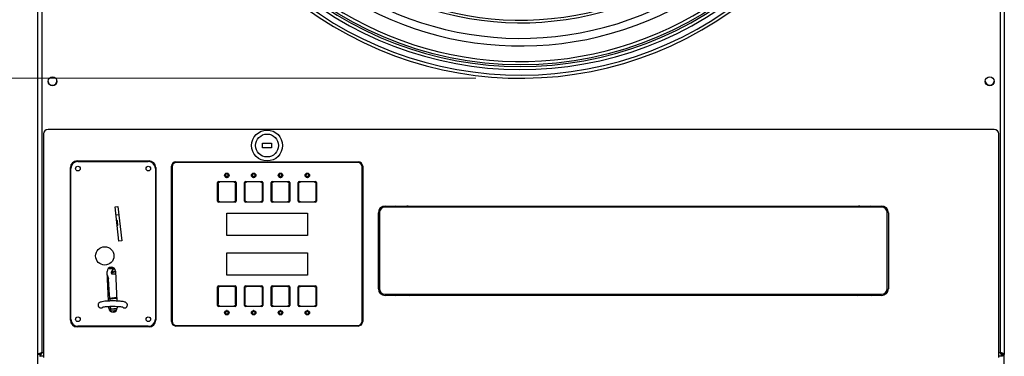
# Model space of a CAD drawing. Units: inches. Extents: x 12 to 225, y -150 to 140.
# Drawn here: x 31 to 59, y 85 to 94 of the extents above; entities that cross this region are included whole.
import ezdxf

# ---------------------------------------------------------------- set-up
doc = ezdxf.new("R2010")
doc.units = ezdxf.units.IN
doc.header["$LTSCALE"] = 14.285714
doc.header["$MEASUREMENT"] = 0
doc.layers.add('Dimensions(Dexter)', color=1, linetype='Continuous', lineweight=20, true_color=0xff0000)
doc.layers.add('Visible Edges(Dexter)', color=7, linetype='Continuous', lineweight=25)
doc.layers.add('Visible Tangent Edges(Dexter)', color=7, linetype='Continuous', lineweight=25)
doc.styles.add('DIMTXT', font='ARIALN.TTF', dxfattribs={"width": 0.75})
doc.dimstyles.new('FRAC$0', dxfattribs={"dimtxt": 2, "dimasz": 0.188, "dimexe": 0.125, "dimexo": 0.125, "dimgap": 0.094, "dimtad": 0, "dimtih": 1, "dimtoh": 1, "dimdec": 6, "dimzin": 12, "dimdsep": 46, "dimlunit": 5, "dimtxsty": 'DIMTXT', "dimcen": -0.063, "dimadec": 0, "dimazin": 0, "dimtp": 0.031, "dimtm": 0.031, "dimtfac": 1, "dimtdec": 6, "dimtix": 1, "dimtofl": 0, "dimtmove": 0, "dimatfit": 3, "dimfxl": 1, "dimfrac": 2, "dimtolj": 1, "dimtzin": 12, "dimlwd": 40, "dimlwe": 40, "dimarcsym": 0})

# ---------------------------------------------------------------- blocks, each defined once
blk = doc.blocks.new('*D13')
at = {"layer": 'Defpoints', "color": 0, "linetype": 'Continuous', "transparency": 16777216}
for p in [(22.076, 92.831), (45.351, 92.831), (32.352, 50.821)]:
    blk.add_point(p, dxfattribs=at)
at = {"layer": 'Dimensions(Dexter)', "color": 7, "linetype": 'Continuous', "lineweight": 0, "transparency": 16777216}
for p, q in [((44.101, 92.831), (20.826, 92.831)), ((22.076, 90.951), (22.076, 73.521)), ((22.076, 52.701), (22.076, 69.641)), ((31.102, 50.821), (20.826, 50.821))]:
    blk.add_line(p, q, dxfattribs=at)
at = {"layer": 'Dimensions(Dexter)', "color": 7, "linetype": 'Continuous', "transparency": 16777216}
for points in [[(21.762, 90.951), (22.389, 90.951), (22.076, 92.831)], [(21.762, 52.701), (22.389, 52.701), (22.076, 50.821)]]:
    blk.add_solid(points, dxfattribs=at)
at = {"layer": 'Dimensions(Dexter)', "color": 7, "linetype": 'Continuous', "lineweight": 5, "transparency": 16777216, "insert": (22.076, 71.581), "char_height": 1.56, "attachment_point": 5, "style": 'DIMTXT'}
blk.add_mtext('\\A1;42 [1067]', dxfattribs=at)
blk = doc.blocks.new('*D14')
at = {"layer": 'Defpoints', "color": 0, "linetype": 'Continuous', "transparency": 16777216}
for p in [(14.97, 119.314), (31.957, 119.314), (32.352, 50.821)]:
    blk.add_point(p, dxfattribs=at)
at = {"layer": 'Dimensions(Dexter)', "color": 7, "linetype": 'Continuous', "lineweight": 0, "transparency": 16777216}
for p, q in [((30.707, 119.314), (13.72, 119.314)), ((14.97, 117.434), (14.97, 86.97)), ((14.97, 52.701), (14.97, 83.07)), ((31.102, 50.821), (13.72, 50.821))]:
    blk.add_line(p, q, dxfattribs=at)
at = {"layer": 'Dimensions(Dexter)', "color": 7, "linetype": 'Continuous', "transparency": 16777216}
for points in [[(14.657, 117.434), (15.284, 117.434), (14.97, 119.314)], [(14.657, 52.701), (15.284, 52.701), (14.97, 50.821)]]:
    blk.add_solid(points, dxfattribs=at)
at = {"layer": 'Dimensions(Dexter)', "color": 7, "linetype": 'Continuous', "lineweight": 5, "transparency": 16777216, "insert": (14.97, 85.02), "char_height": 1.56, "attachment_point": 5, "style": 'DIMTXT'}
blk.add_mtext('\\A1;68 1/2 [1740]', dxfattribs=at)

msp = doc.modelspace()

# ---------------------------------------------------------------- linework, layer by layer
at = {"layer": 'Visible Edges(Dexter)'}
for p, q in [((31.8624, 51.415), (31.8624, 119.1641)), ((31.8643, 85.1072), (31.8643, 119.2541)), ((58.8643, 119.2541), (58.8643, 85.1072)), ((58.583, 91.399), (32.1455, 91.399)), ((32.0205, 91.274), (32.0205, 85.024)), ((58.708, 85.024), (58.708, 91.274)), ((38.1405, 91.0119), (38.3905, 91.0119)), ((38.1405, 90.8869), (38.1405, 91.0119)), ((38.3905, 90.8869), (38.1405, 90.8869)), ((38.3905, 91.0119), (38.3905, 90.8869)), ((32.958, 90.522), (34.968, 90.522)), ((32.7705, 86.0645), (32.7705, 90.3345)), ((32.7825, 86.0918), (32.7825, 90.3044)), ((32.9794, 90.5013), (34.9479, 90.5013)), ((35.1447, 90.3044), (35.1447, 86.0918)), ((35.1555, 90.3345), (35.1555, 86.0645)), ((35.5935, 86.0279), (35.5935, 90.3709)), ((35.6093, 90.3511), (35.6093, 86.0386)), ((35.7185, 90.4959), (40.8115, 90.4959)), ((40.7968, 90.4761), (35.7343, 90.4761)), ((40.9218, 86.0386), (40.9218, 90.3511)), ((40.9365, 90.3709), (40.9365, 86.0279)), ((37.0786, 90.1238), (37.0956, 90.1238)), ((37.1327, 90.0538), (37.1485, 90.0538)), ((37.1856, 90.1238), (37.2026, 90.1238)), ((37.8286, 90.1238), (37.8456, 90.1238)), ((37.8827, 90.0538), (37.8985, 90.0538)), ((37.9356, 90.1238), (37.9526, 90.1238)), ((38.5786, 90.1238), (38.5956, 90.1238)), ((38.6327, 90.0538), (38.6485, 90.0538)), ((38.6856, 90.1238), (38.7026, 90.1238)), ((39.3286, 90.1238), (39.3456, 90.1238)), ((39.3827, 90.0538), (39.3985, 90.0538)), ((39.4356, 90.1238), (39.4526, 90.1238)), ((36.8806, 89.3933), (36.8806, 89.9143)), ((36.9102, 89.9157), (36.8897, 89.9363)), ((36.8956, 89.8803), (36.8956, 89.4273)), ((36.9116, 89.9453), (37.3696, 89.9453)), ((37.3356, 89.9303), (36.9456, 89.9303)), ((37.3709, 89.9157), (37.3915, 89.9363)), ((37.3856, 89.4273), (37.3856, 89.8803)), ((37.4006, 89.9143), (37.4006, 89.3933)), ((37.6306, 89.3933), (37.6306, 89.9143)), ((37.6602, 89.9157), (37.6397, 89.9363)), ((37.6456, 89.8803), (37.6456, 89.4273)), ((37.6616, 89.9453), (38.1196, 89.9453)), ((38.0856, 89.9303), (37.6956, 89.9303)), ((38.1209, 89.9157), (38.1415, 89.9363)), ((38.1356, 89.4273), (38.1356, 89.8803)), ((38.1506, 89.9143), (38.1506, 89.3933)), ((38.3806, 89.3933), (38.3806, 89.9143)), ((38.4102, 89.9157), (38.3897, 89.9363)), ((38.3956, 89.8803), (38.3956, 89.4273)), ((38.4116, 89.9453), (38.8696, 89.9453)), ((38.8356, 89.9303), (38.4456, 89.9303)), ((38.8709, 89.9157), (38.8915, 89.9363)), ((38.8856, 89.4273), (38.8856, 89.8803)), ((38.9006, 89.9143), (38.9006, 89.3933)), ((39.1306, 89.3933), (39.1306, 89.9143)), ((39.1602, 89.9157), (39.1397, 89.9363)), ((39.1456, 89.8803), (39.1456, 89.4273)), ((39.1616, 89.9453), (39.6196, 89.9453)), ((39.5856, 89.9303), (39.1956, 89.9303)), ((39.6209, 89.9157), (39.6415, 89.9363)), ((39.6356, 89.4273), (39.6356, 89.8803)), ((39.6506, 89.9143), (39.6506, 89.3933)), ((34.0173, 89.2323), (34.0975, 89.2414)), ((34.126, 88.2778), (34.0173, 89.2323)), ((34.0975, 89.2414), (34.2062, 88.287)), ((36.9102, 89.392), (36.8897, 89.3714)), ((37.3696, 89.3623), (36.9116, 89.3623)), ((36.9456, 89.3773), (37.3356, 89.3773)), ((37.3709, 89.392), (37.3915, 89.3714)), ((37.6602, 89.392), (37.6397, 89.3714)), ((38.1196, 89.3623), (37.6616, 89.3623)), ((37.6956, 89.3773), (38.0856, 89.3773)), ((38.1209, 89.392), (38.1415, 89.3714)), ((38.4102, 89.392), (38.3897, 89.3714)), ((38.8696, 89.3623), (38.4116, 89.3623)), ((38.4456, 89.3773), (38.8356, 89.3773)), ((38.8709, 89.392), (38.8915, 89.3714)), ((39.1602, 89.392), (39.1397, 89.3714)), ((39.6196, 89.3623), (39.1616, 89.3623)), ((39.1956, 89.3773), (39.5856, 89.3773)), ((39.6209, 89.392), (39.6415, 89.3714)), ((55.4342, 89.2286), (41.5592, 89.2286)), ((41.5613, 89.258), (55.4373, 89.258)), ((34.1241, 89.0076), (34.0439, 88.9987)), ((34.0588, 88.868), (34.0786, 88.8502)), ((37.1406, 89.0623), (39.3906, 89.0623)), ((37.1406, 88.4373), (37.1406, 89.0623)), ((39.3906, 89.0623), (39.3906, 88.4373)), ((41.3743, 86.945), (41.3743, 89.071)), ((41.4029, 89.0724), (41.4029, 86.9474)), ((55.5904, 86.9474), (55.5904, 89.0724)), ((55.6243, 89.071), (55.6243, 86.945)), ((34.0882, 88.7291), (34.0755, 88.7214)), ((34.0772, 88.7066), (34.0901, 88.7149)), ((34.0786, 88.8502), (34.0805, 88.836)), ((34.0882, 88.7291), (34.0786, 88.8502)), ((34.0805, 88.836), (34.0901, 88.7149)), ((34.0901, 88.7149), (34.0882, 88.7291)), ((39.3906, 88.4373), (37.1406, 88.4373)), ((34.2062, 88.287), (34.126, 88.2778)), ((37.1406, 87.3273), (37.1406, 87.9523)), ((37.1406, 87.9523), (39.3906, 87.9523)), ((39.3906, 87.9523), (39.3906, 87.3273)), ((33.8591, 87.5081), (33.8565, 87.5326)), ((33.9571, 87.5179), (33.8591, 87.5081)), ((33.8602, 87.4982), (33.8591, 87.5081)), ((33.8602, 87.4982), (33.9581, 87.5084)), ((33.9845, 87.5239), (33.9137, 87.4126)), ((33.9547, 87.5401), (33.9571, 87.5179)), ((33.9581, 87.5084), (33.9549, 87.54)), ((33.9571, 87.5179), (33.9581, 87.5084)), ((33.8318, 86.601), (33.7958, 87.4242)), ((33.8353, 87.2092), (33.8053, 87.206)), ((33.8353, 87.2092), (33.8344, 87.2214)), ((33.8645, 86.7754), (33.8353, 87.2092)), ((33.9124, 87.4081), (33.9127, 87.4008)), ((33.9128, 87.4004), (33.9161, 87.3668)), ((33.9243, 87.3594), (34.0349, 87.364)), ((34.0318, 87.4345), (34.0682, 86.6013)), ((39.3906, 87.3273), (37.1406, 87.3273)), ((36.8806, 86.4753), (36.8806, 86.9963)), ((36.9102, 86.9977), (36.8897, 87.0183)), ((36.8956, 86.9623), (36.8956, 86.5093)), ((36.9116, 87.0273), (37.3696, 87.0273)), ((37.3356, 87.0123), (36.9456, 87.0123)), ((37.3709, 86.9977), (37.3915, 87.0183)), ((37.3856, 86.5093), (37.3856, 86.9623)), ((37.4006, 86.9963), (37.4006, 86.4753)), ((37.6306, 86.4753), (37.6306, 86.9963)), ((37.6602, 86.9977), (37.6397, 87.0183)), ((37.6456, 86.9623), (37.6456, 86.5093)), ((37.6616, 87.0273), (38.1196, 87.0273)), ((38.0856, 87.0123), (37.6956, 87.0123)), ((38.1209, 86.9977), (38.1415, 87.0183)), ((38.1356, 86.5093), (38.1356, 86.9623)), ((38.1506, 86.9963), (38.1506, 86.4753)), ((38.3806, 86.4753), (38.3806, 86.9963)), ((38.4102, 86.9977), (38.3897, 87.0183)), ((38.3956, 86.9623), (38.3956, 86.5093)), ((38.4116, 87.0273), (38.8696, 87.0273)), ((38.8356, 87.0123), (38.4456, 87.0123)), ((38.8709, 86.9977), (38.8915, 87.0183)), ((38.8856, 86.5093), (38.8856, 86.9623)), ((38.9006, 86.9963), (38.9006, 86.4753)), ((39.1306, 86.4753), (39.1306, 86.9963)), ((39.1602, 86.9977), (39.1397, 87.0183)), ((39.1456, 86.9623), (39.1456, 86.5093)), ((39.1616, 87.0273), (39.6196, 87.0273)), ((39.5856, 87.0123), (39.1956, 87.0123)), ((39.6209, 86.9977), (39.6415, 87.0183)), ((39.6356, 86.5093), (39.6356, 86.9623)), ((39.6506, 86.9963), (39.6506, 86.4753)), ((33.8243, 86.7712), (33.8645, 86.7754)), ((33.8504, 86.7715), (33.8244, 86.7687)), ((33.8504, 86.7715), (33.8709, 86.6025)), ((34.064, 86.6971), (33.862, 86.676)), ((33.8646, 86.7739), (33.8645, 86.7754)), ((34.0591, 86.8098), (34.0585, 86.8098)), ((34.0585, 86.8098), (34.0609, 86.7506)), ((34.0609, 86.7506), (34.0617, 86.7507)), ((41.5592, 86.7911), (55.4342, 86.7911)), ((55.4373, 86.758), (41.5613, 86.758)), ((54.7493, 86.7591), (42.2493, 86.7591)), ((53.9238, 86.7591), (53.9238, 86.7911)), ((53.9754, 86.7591), (53.9754, 86.7911)), ((33.5431, 86.4862), (33.5431, 86.4855)), ((33.8405, 86.4015), (33.8386, 86.4437)), ((33.8401, 86.4099), (33.8888, 86.4153)), ((33.8887, 86.4153), (33.8867, 86.4454)), ((33.8888, 86.4153), (33.8939, 86.339)), ((33.8907, 86.3866), (34.0765, 86.4032)), ((34.0751, 86.4434), (34.0765, 86.4118)), ((34.364, 86.4855), (34.364, 86.4862)), ((36.9102, 86.474), (36.8897, 86.4534)), ((37.3696, 86.4443), (36.9116, 86.4443)), ((36.9456, 86.4593), (37.3356, 86.4593)), ((37.3709, 86.474), (37.3915, 86.4534)), ((37.6602, 86.474), (37.6397, 86.4534)), ((38.1196, 86.4443), (37.6616, 86.4443)), ((37.6956, 86.4593), (38.0856, 86.4593)), ((38.1209, 86.474), (38.1415, 86.4534)), ((38.4102, 86.474), (38.3897, 86.4534)), ((38.8696, 86.4443), (38.4116, 86.4443)), ((38.4456, 86.4593), (38.8356, 86.4593)), ((38.8709, 86.474), (38.8915, 86.4534)), ((39.1602, 86.474), (39.1397, 86.4534)), ((39.6196, 86.4443), (39.1616, 86.4443)), ((39.1956, 86.4593), (39.5856, 86.4593)), ((39.6209, 86.474), (39.6415, 86.4534)), ((33.8939, 86.339), (34.0057, 86.325)), ((34.0057, 86.3244), (33.9695, 86.2891)), ((34.0445, 86.3257), (34.0057, 86.3249)), ((34.0057, 86.325), (34.0057, 86.3249)), ((34.0057, 86.3249), (34.0057, 86.3244)), ((37.0956, 86.2658), (37.0786, 86.2658)), ((37.1485, 86.3358), (37.1327, 86.3358)), ((37.2026, 86.2658), (37.1856, 86.2658)), ((37.8456, 86.2658), (37.8286, 86.2658)), ((37.8985, 86.3358), (37.8827, 86.3358)), ((37.9526, 86.2658), (37.9356, 86.2658)), ((38.5956, 86.2658), (38.5786, 86.2658)), ((38.6485, 86.3358), (38.6327, 86.3358)), ((38.7026, 86.2658), (38.6856, 86.2658)), ((39.3456, 86.2658), (39.3286, 86.2658)), ((39.3985, 86.3358), (39.3827, 86.3358)), ((39.4526, 86.2658), (39.4356, 86.2658)), ((32.8503, 85.9413), (32.8503, 85.9432)), ((32.8526, 85.9413), (32.8503, 85.9413)), ((34.968, 85.877), (32.958, 85.877)), ((34.9479, 85.895), (32.9794, 85.895)), ((35.0763, 85.9413), (35.0747, 85.9413)), ((35.0763, 85.9426), (35.0763, 85.9413)), ((40.8115, 85.9029), (35.7185, 85.9029)), ((35.7343, 85.9136), (40.7968, 85.9136)), ((31.9123, 85.1072), (31.8643, 85.1072)), ((31.9285, 85.1072), (31.9123, 85.1072)), ((31.9158, 85.1036), (31.9158, 85.0556)), ((32.0205, 85.0556), (31.9158, 85.0556)), ((58.8127, 85.0556), (58.708, 85.0556)), ((58.8, 85.1072), (58.8163, 85.1072)), ((58.8127, 85.1036), (58.8127, 85.0556)), ((58.8643, 85.1072), (58.8163, 85.1072)), ((58.8643, 51.415), (58.8643, 85.1072))]:
    msp.add_line(p, q, dxfattribs=at)
for centre, radius in [((45.3511, 103.0018), 9.7965), ((32.2705, 92.7431), 0.125), ((58.458, 92.7431), 0.125), ((38.2655, 90.9494), 0.432), ((38.2655, 90.9494), 0.32), ((32.9794, 90.3044), 0.065), ((34.9479, 90.3044), 0.065), ((37.1406, 90.1158), 0.0625), ((37.1411, 90.1245), 0.0394), ((37.8906, 90.1158), 0.0625), ((37.8911, 90.1245), 0.0394), ((38.6406, 90.1158), 0.0625), ((38.6411, 90.1245), 0.0394), ((39.3906, 90.1158), 0.0625), ((39.3911, 90.1245), 0.0394), ((33.7313, 87.8635), 0.2559), ((32.9794, 86.0918), 0.065), ((34.9479, 86.0918), 0.065), ((37.1406, 86.2738), 0.0625), ((37.1411, 86.2714), 0.0394), ((37.8906, 86.2738), 0.0625), ((37.8911, 86.2714), 0.0394), ((38.6406, 86.2738), 0.0625), ((38.6411, 86.2714), 0.0394), ((39.3906, 86.2738), 0.0625), ((39.3911, 86.2714), 0.0394)]:
    msp.add_circle(centre, radius, dxfattribs=at)
for centre, radius, start, end in [((45.3511, 103.0018), 10.171, 51.86415, 308.13585), ((45.3511, 103.0018), 10.0848, 52.49258, 307.50742), ((45.3511, 103.0018), 9.843, 52.88198, 307.11802), ((32.2687, 92.7588), 0.125, 190.36077, 3.144), ((58.458, 92.7588), 0.125, 183.58332, 356.41668), ((32.1455, 91.274), 0.125, 90, 180), ((58.583, 91.274), 0.125, 0, 90), ((32.958, 90.3345), 0.1875, 90, 180), ((34.968, 90.3345), 0.1875, 0, 90), ((32.9794, 90.3044), 0.1969, 90, 180), ((34.9479, 90.3044), 0.1969, 0, 90), ((35.7185, 90.3709), 0.125, 90, 180), ((35.7343, 90.3511), 0.125, 90, 180), ((40.7968, 90.3511), 0.125, 0, 90), ((40.8115, 90.3709), 0.125, 0, 90), ((37.1406, 90.1238), 0.045, 180, 0), ((37.8906, 90.1238), 0.045, 180, 0), ((38.6406, 90.1238), 0.045, 180, 0), ((39.3906, 90.1238), 0.045, 180, 0), ((36.9116, 89.9143), 0.031, 90, 180), ((37.3696, 89.9143), 0.031, 0, 90), ((37.6616, 89.9143), 0.031, 90, 180), ((38.1196, 89.9143), 0.031, 0, 90), ((38.4116, 89.9143), 0.031, 90, 180), ((38.8696, 89.9143), 0.031, 0, 90), ((39.1616, 89.9143), 0.031, 90, 180), ((39.6196, 89.9143), 0.031, 0, 90), ((36.9116, 89.3933), 0.031, 180, 270), ((37.3696, 89.3933), 0.031, 270, 0), ((37.6616, 89.3933), 0.031, 180, 270), ((38.1196, 89.3933), 0.031, 270, 0), ((38.4116, 89.3933), 0.031, 180, 270), ((38.8696, 89.3933), 0.031, 270, 0), ((39.1616, 89.3933), 0.031, 180, 270), ((39.6196, 89.3933), 0.031, 270, 0), ((41.5613, 89.071), 0.187, 90, 180), ((41.5592, 89.0724), 0.1562, 90, 180), ((42.2493, 88.6341), 0.625, 93.48549, 107.98102), ((42.4965, 89.2128), 0.1015, 153.57578, 171.04505), ((42.4965, 89.2128), 0.1015, 8.95495, 26.42422), ((48.4965, 89.2128), 0.1015, 153.57578, 171.04505), ((48.4965, 89.2128), 0.1015, 8.95495, 26.42422), ((54.4965, 89.2128), 0.1015, 153.57578, 171.04505), ((54.4965, 89.2128), 0.1015, 8.95495, 26.42422), ((54.7493, 88.6341), 0.625, 72.01898, 86.51451), ((55.4342, 89.0724), 0.1562, 0, 90), ((55.4373, 89.071), 0.187, 0, 90), ((33.9138, 87.4293), 0.1181, 2.5, 182.5), ((33.9203, 87.4084), 0.00787, 147.52576, 182.41958), ((33.9206, 87.4011), 0.00787, 182.41958, 185.64099), ((36.9116, 86.9963), 0.031, 90, 180), ((37.3696, 86.9963), 0.031, 0, 90), ((37.6616, 86.9963), 0.031, 90, 180), ((38.1196, 86.9963), 0.031, 0, 90), ((38.4116, 86.9963), 0.031, 90, 180), ((38.8696, 86.9963), 0.031, 0, 90), ((39.1616, 86.9963), 0.031, 90, 180), ((39.6196, 86.9963), 0.031, 0, 90), ((41.5613, 86.945), 0.187, 180, 270), ((41.5592, 86.9474), 0.1563, 180, 270), ((55.4342, 86.9474), 0.1563, 270, 0), ((55.4373, 86.945), 0.187, 270, 0), ((42.2493, 87.3841), 0.625, 251.59368, 270), ((54.7493, 87.3841), 0.625, 270, 288.40632), ((33.6219, 86.4855), 0.0787, 180, 311.67216), ((33.9585, 86.4067), 0.1181, 182.5, 2.5), ((34.2852, 86.4855), 0.0787, 228.32784, 0), ((36.9116, 86.4753), 0.031, 180, 270), ((37.3696, 86.4753), 0.031, 270, 0), ((37.6616, 86.4753), 0.031, 180, 270), ((38.1196, 86.4753), 0.031, 270, 0), ((38.4116, 86.4753), 0.031, 180, 270), ((38.8696, 86.4753), 0.031, 270, 0), ((39.1616, 86.4753), 0.031, 180, 270), ((39.6196, 86.4753), 0.031, 270, 0), ((37.1406, 86.2658), 0.045, 0, 180), ((37.8906, 86.2658), 0.045, 0, 180), ((38.6406, 86.2658), 0.045, 0, 180), ((39.3906, 86.2658), 0.045, 0, 180), ((32.958, 86.0645), 0.1875, 180, 270), ((32.9794, 86.0918), 0.1969, 180, 270), ((34.9479, 86.0918), 0.1969, 270, 0), ((34.968, 86.0645), 0.1875, 270, 0), ((35.7185, 86.0279), 0.125, 180, 270), ((35.7343, 86.0386), 0.125, 180, 270), ((40.7968, 86.0386), 0.125, 270, 0), ((40.8115, 86.0279), 0.125, 270, 0)]:
    msp.add_arc(centre, radius, start, end, dxfattribs=at)
for centre, major_axis, ratio, start_param, end_param in [((34.5851, 88.3846), (0.3061, -2.4534), 0.3980811, 5.1047633, 5.1560616), ((33.9239, 87.3676), (0.00034, -0.00818), 0.9611877, 4.7719886, 6.2831066), ((34.7697, 86.8599), (-0.9789, -0.1037), 0.0261776, 5.8897647, 5.929686)]:
    msp.add_ellipse(centre, major_axis=major_axis, ratio=ratio, start_param=start_param, end_param=end_param, dxfattribs=at)
for points, knots in [([(36.8956, 89.8803), (36.8956, 89.8805), (36.8956, 89.8806), (36.8956, 89.8869), (36.8969, 89.8935), (36.902, 89.9057), (36.9058, 89.9113), (36.9102, 89.9157), (36.9147, 89.9201), (36.9202, 89.9239), (36.9324, 89.929), (36.939, 89.9303), (36.9453, 89.9303), (36.9454, 89.9303), (36.9456, 89.9303)], [-0.09689555, -0.09689555, -0.09689555, -0.09689555, -0.09569387, -0.09569387, -0.04784693, -0.04784693, 0, 0, 0, 0.04764056, 0.04764056, 0.09528113, 0.09528113, 0.09648298, 0.09648298, 0.09648298, 0.09648298]), ([(37.3356, 89.9303), (37.3357, 89.9303), (37.3359, 89.9303), (37.3422, 89.9303), (37.3488, 89.929), (37.3609, 89.9239), (37.3665, 89.9201), (37.3709, 89.9157), (37.3754, 89.9113), (37.3792, 89.9057), (37.3843, 89.8935), (37.3855, 89.8869), (37.3856, 89.8806), (37.3856, 89.8805), (37.3856, 89.8803)], [-0.09648298, -0.09648298, -0.09648298, -0.09648298, -0.09528113, -0.09528113, -0.04764056, -0.04764056, 0, 0, 0, 0.04784693, 0.04784693, 0.09569387, 0.09569387, 0.09689555, 0.09689555, 0.09689555, 0.09689555]), ([(37.6456, 89.8803), (37.6456, 89.8805), (37.6456, 89.8806), (37.6456, 89.8869), (37.6469, 89.8935), (37.652, 89.9057), (37.6558, 89.9113), (37.6602, 89.9157), (37.6647, 89.9201), (37.6702, 89.9239), (37.6824, 89.929), (37.689, 89.9303), (37.6953, 89.9303), (37.6954, 89.9303), (37.6956, 89.9303)], [-0.09689555, -0.09689555, -0.09689555, -0.09689555, -0.09569387, -0.09569387, -0.04784693, -0.04784693, 0, 0, 0, 0.04764056, 0.04764056, 0.09528113, 0.09528113, 0.09648298, 0.09648298, 0.09648298, 0.09648298]), ([(38.0856, 89.9303), (38.0857, 89.9303), (38.0859, 89.9303), (38.0922, 89.9303), (38.0988, 89.929), (38.1109, 89.9239), (38.1165, 89.9201), (38.1209, 89.9157), (38.1254, 89.9112), (38.1293, 89.9055), (38.1344, 89.8932), (38.1356, 89.8865), (38.1356, 89.8803)], [-0.09648298, -0.09648298, -0.09648298, -0.09648298, -0.09528113, -0.09528113, -0.04764056, -0.04764056, 0, 0, 0, 0.04845133, 0.04845133, 0.09690265, 0.09690265, 0.09690265, 0.09690265]), ([(38.3956, 89.8803), (38.3956, 89.8805), (38.3956, 89.8806), (38.3956, 89.8869), (38.3969, 89.8935), (38.402, 89.9057), (38.4058, 89.9113), (38.4102, 89.9157), (38.4147, 89.9201), (38.4202, 89.9239), (38.4324, 89.929), (38.439, 89.9303), (38.4453, 89.9303), (38.4454, 89.9303), (38.4456, 89.9303)], [-0.09689555, -0.09689555, -0.09689555, -0.09689555, -0.09569387, -0.09569387, -0.04784693, -0.04784693, 0, 0, 0, 0.04764056, 0.04764056, 0.09528113, 0.09528113, 0.09648298, 0.09648298, 0.09648298, 0.09648298]), ([(38.8356, 89.9303), (38.8357, 89.9303), (38.8359, 89.9303), (38.8422, 89.9303), (38.8488, 89.929), (38.8609, 89.9239), (38.8665, 89.9201), (38.8709, 89.9157), (38.8754, 89.9112), (38.8793, 89.9055), (38.8844, 89.8932), (38.8856, 89.8865), (38.8856, 89.8803)], [-0.09648298, -0.09648298, -0.09648298, -0.09648298, -0.09528113, -0.09528113, -0.04764056, -0.04764056, 0, 0, 0, 0.04845133, 0.04845133, 0.09690265, 0.09690265, 0.09690265, 0.09690265]), ([(39.1456, 89.8803), (39.1456, 89.8805), (39.1456, 89.8806), (39.1456, 89.8869), (39.1469, 89.8935), (39.152, 89.9057), (39.1558, 89.9113), (39.1602, 89.9157), (39.1647, 89.9201), (39.1702, 89.9239), (39.1824, 89.929), (39.189, 89.9303), (39.1953, 89.9303), (39.1954, 89.9303), (39.1956, 89.9303)], [-0.09689555, -0.09689555, -0.09689555, -0.09689555, -0.09569387, -0.09569387, -0.04784693, -0.04784693, 0, 0, 0, 0.04764056, 0.04764056, 0.09528113, 0.09528113, 0.09648298, 0.09648298, 0.09648298, 0.09648298]), ([(39.5856, 89.9303), (39.5857, 89.9303), (39.5859, 89.9303), (39.5922, 89.9303), (39.5988, 89.929), (39.6109, 89.9239), (39.6165, 89.9201), (39.6209, 89.9157), (39.6254, 89.9113), (39.6292, 89.9057), (39.6343, 89.8935), (39.6355, 89.8869), (39.6356, 89.8806), (39.6356, 89.8805), (39.6356, 89.8803)], [-0.09648298, -0.09648298, -0.09648298, -0.09648298, -0.09528113, -0.09528113, -0.04764056, -0.04764056, 0, 0, 0, 0.04784693, 0.04784693, 0.09569387, 0.09569387, 0.09689555, 0.09689555, 0.09689555, 0.09689555]), ([(36.9456, 89.3773), (36.9454, 89.3773), (36.9453, 89.3773), (36.939, 89.3774), (36.9324, 89.3787), (36.9202, 89.3837), (36.9147, 89.3876), (36.9102, 89.392), (36.9058, 89.3964), (36.902, 89.402), (36.8969, 89.4142), (36.8956, 89.4208), (36.8956, 89.427), (36.8956, 89.4272), (36.8956, 89.4273)], [-0.09648298, -0.09648298, -0.09648298, -0.09648298, -0.09528113, -0.09528113, -0.04764056, -0.04764056, 0, 0, 0, 0.04784693, 0.04784693, 0.09569387, 0.09569387, 0.09689555, 0.09689555, 0.09689555, 0.09689555]), ([(37.3856, 89.4273), (37.3856, 89.4272), (37.3856, 89.427), (37.3855, 89.4208), (37.3843, 89.4142), (37.3792, 89.402), (37.3754, 89.3964), (37.3709, 89.392), (37.3665, 89.3876), (37.3609, 89.3837), (37.3488, 89.3787), (37.3422, 89.3774), (37.3359, 89.3773), (37.3357, 89.3773), (37.3356, 89.3773)], [-0.09689555, -0.09689555, -0.09689555, -0.09689555, -0.09569387, -0.09569387, -0.04784693, -0.04784693, 0, 0, 0, 0.04764056, 0.04764056, 0.09528113, 0.09528113, 0.09648298, 0.09648298, 0.09648298, 0.09648298]), ([(37.6956, 89.3773), (37.6954, 89.3773), (37.6953, 89.3773), (37.689, 89.3774), (37.6824, 89.3787), (37.6702, 89.3837), (37.6647, 89.3876), (37.6602, 89.392), (37.6558, 89.3964), (37.652, 89.402), (37.6469, 89.4142), (37.6456, 89.4208), (37.6456, 89.427), (37.6456, 89.4272), (37.6456, 89.4273)], [-0.09648298, -0.09648298, -0.09648298, -0.09648298, -0.09528113, -0.09528113, -0.04764056, -0.04764056, 0, 0, 0, 0.04784693, 0.04784693, 0.09569387, 0.09569387, 0.09689555, 0.09689555, 0.09689555, 0.09689555]), ([(38.1356, 89.4273), (38.1356, 89.4272), (38.1356, 89.427), (38.1355, 89.4208), (38.1343, 89.4142), (38.1292, 89.402), (38.1254, 89.3964), (38.1209, 89.392), (38.1165, 89.3876), (38.1109, 89.3837), (38.0988, 89.3787), (38.0922, 89.3774), (38.0859, 89.3773), (38.0857, 89.3773), (38.0856, 89.3773)], [-0.09689555, -0.09689555, -0.09689555, -0.09689555, -0.09569387, -0.09569387, -0.04784693, -0.04784693, 0, 0, 0, 0.04764056, 0.04764056, 0.09528113, 0.09528113, 0.09648298, 0.09648298, 0.09648298, 0.09648298]), ([(38.4456, 89.3773), (38.4454, 89.3773), (38.4453, 89.3773), (38.439, 89.3774), (38.4324, 89.3787), (38.4202, 89.3837), (38.4147, 89.3876), (38.4102, 89.392), (38.4057, 89.3965), (38.4019, 89.4022), (38.3968, 89.4145), (38.3956, 89.4212), (38.3956, 89.4273)], [-0.09648298, -0.09648298, -0.09648298, -0.09648298, -0.09528113, -0.09528113, -0.04764056, -0.04764056, 0, 0, 0, 0.04845133, 0.04845133, 0.09690265, 0.09690265, 0.09690265, 0.09690265]), ([(38.8856, 89.4273), (38.8856, 89.4272), (38.8856, 89.427), (38.8855, 89.4208), (38.8843, 89.4142), (38.8792, 89.402), (38.8754, 89.3964), (38.8709, 89.392), (38.8665, 89.3875), (38.8608, 89.3836), (38.8485, 89.3786), (38.8418, 89.3773), (38.8356, 89.3773)], [-0.09689555, -0.09689555, -0.09689555, -0.09689555, -0.09569387, -0.09569387, -0.04784693, -0.04784693, 0, 0, 0, 0.04824587, 0.04824587, 0.09649174, 0.09649174, 0.09649174, 0.09649174]), ([(39.1956, 89.3773), (39.1954, 89.3773), (39.1953, 89.3773), (39.189, 89.3774), (39.1824, 89.3787), (39.1702, 89.3837), (39.1647, 89.3876), (39.1602, 89.392), (39.1558, 89.3964), (39.152, 89.402), (39.1469, 89.4142), (39.1456, 89.4208), (39.1456, 89.427), (39.1456, 89.4272), (39.1456, 89.4273)], [-0.09648298, -0.09648298, -0.09648298, -0.09648298, -0.09528113, -0.09528113, -0.04764056, -0.04764056, 0, 0, 0, 0.04784693, 0.04784693, 0.09569387, 0.09569387, 0.09689555, 0.09689555, 0.09689555, 0.09689555]), ([(39.6356, 89.4273), (39.6356, 89.4272), (39.6356, 89.427), (39.6355, 89.4208), (39.6343, 89.4142), (39.6292, 89.402), (39.6254, 89.3964), (39.6209, 89.392), (39.6165, 89.3876), (39.6109, 89.3837), (39.5988, 89.3787), (39.5922, 89.3774), (39.5859, 89.3773), (39.5857, 89.3773), (39.5856, 89.3773)], [-0.09689555, -0.09689555, -0.09689555, -0.09689555, -0.09569387, -0.09569387, -0.04784693, -0.04784693, 0, 0, 0, 0.04764056, 0.04764056, 0.09528113, 0.09528113, 0.09648298, 0.09648298, 0.09648298, 0.09648298]), ([(36.8956, 86.9623), (36.8956, 86.9625), (36.8956, 86.9626), (36.8956, 86.9689), (36.8969, 86.9755), (36.902, 86.9877), (36.9058, 86.9933), (36.9102, 86.9977), (36.9147, 87.0021), (36.9202, 87.0059), (36.9324, 87.011), (36.939, 87.0123), (36.9453, 87.0123), (36.9454, 87.0123), (36.9456, 87.0123)], [-0.09689555, -0.09689555, -0.09689555, -0.09689555, -0.09569387, -0.09569387, -0.04784693, -0.04784693, 0, 0, 0, 0.04764056, 0.04764056, 0.09528113, 0.09528113, 0.09648298, 0.09648298, 0.09648298, 0.09648298]), ([(37.3356, 87.0123), (37.3357, 87.0123), (37.3359, 87.0123), (37.3422, 87.0123), (37.3488, 87.011), (37.3609, 87.0059), (37.3665, 87.0021), (37.3709, 86.9977), (37.3754, 86.9933), (37.3792, 86.9877), (37.3843, 86.9755), (37.3855, 86.9689), (37.3856, 86.9626), (37.3856, 86.9625), (37.3856, 86.9623)], [-0.09648298, -0.09648298, -0.09648298, -0.09648298, -0.09528113, -0.09528113, -0.04764056, -0.04764056, 0, 0, 0, 0.04784693, 0.04784693, 0.09569387, 0.09569387, 0.09689555, 0.09689555, 0.09689555, 0.09689555]), ([(37.6456, 86.9623), (37.6456, 86.9625), (37.6456, 86.9626), (37.6456, 86.9689), (37.6469, 86.9755), (37.652, 86.9877), (37.6558, 86.9933), (37.6602, 86.9977), (37.6647, 87.0021), (37.6702, 87.0059), (37.6824, 87.011), (37.689, 87.0123), (37.6953, 87.0123), (37.6954, 87.0123), (37.6956, 87.0123)], [-0.09689555, -0.09689555, -0.09689555, -0.09689555, -0.09569387, -0.09569387, -0.04784693, -0.04784693, 0, 0, 0, 0.04764056, 0.04764056, 0.09528113, 0.09528113, 0.09648298, 0.09648298, 0.09648298, 0.09648298]), ([(38.0856, 87.0123), (38.0857, 87.0123), (38.0859, 87.0123), (38.0922, 87.0123), (38.0988, 87.011), (38.1109, 87.0059), (38.1165, 87.0021), (38.1209, 86.9977), (38.1254, 86.9932), (38.1293, 86.9875), (38.1344, 86.9752), (38.1356, 86.9685), (38.1356, 86.9623)], [-0.09648298, -0.09648298, -0.09648298, -0.09648298, -0.09528113, -0.09528113, -0.04764056, -0.04764056, 0, 0, 0, 0.04845133, 0.04845133, 0.09690265, 0.09690265, 0.09690265, 0.09690265]), ([(38.3956, 86.9623), (38.3956, 86.9625), (38.3956, 86.9626), (38.3956, 86.9689), (38.3969, 86.9755), (38.402, 86.9877), (38.4058, 86.9933), (38.4102, 86.9977), (38.4147, 87.0021), (38.4202, 87.0059), (38.4324, 87.011), (38.439, 87.0123), (38.4453, 87.0123), (38.4454, 87.0123), (38.4456, 87.0123)], [-0.09689555, -0.09689555, -0.09689555, -0.09689555, -0.09569387, -0.09569387, -0.04784693, -0.04784693, 0, 0, 0, 0.04764056, 0.04764056, 0.09528113, 0.09528113, 0.09648298, 0.09648298, 0.09648298, 0.09648298]), ([(38.8356, 87.0123), (38.8357, 87.0123), (38.8359, 87.0123), (38.8422, 87.0123), (38.8488, 87.011), (38.8609, 87.0059), (38.8665, 87.0021), (38.8709, 86.9977), (38.8754, 86.9932), (38.8793, 86.9875), (38.8844, 86.9752), (38.8856, 86.9685), (38.8856, 86.9623)], [-0.09648298, -0.09648298, -0.09648298, -0.09648298, -0.09528113, -0.09528113, -0.04764056, -0.04764056, 0, 0, 0, 0.04845133, 0.04845133, 0.09690265, 0.09690265, 0.09690265, 0.09690265]), ([(39.1456, 86.9623), (39.1456, 86.9625), (39.1456, 86.9626), (39.1456, 86.9689), (39.1469, 86.9755), (39.152, 86.9877), (39.1558, 86.9933), (39.1602, 86.9977), (39.1647, 87.0021), (39.1702, 87.0059), (39.1824, 87.011), (39.189, 87.0123), (39.1953, 87.0123), (39.1954, 87.0123), (39.1956, 87.0123)], [-0.09689555, -0.09689555, -0.09689555, -0.09689555, -0.09569387, -0.09569387, -0.04784693, -0.04784693, 0, 0, 0, 0.04764056, 0.04764056, 0.09528113, 0.09528113, 0.09648298, 0.09648298, 0.09648298, 0.09648298]), ([(39.5856, 87.0123), (39.5857, 87.0123), (39.5859, 87.0123), (39.5922, 87.0123), (39.5988, 87.011), (39.6109, 87.0059), (39.6165, 87.0021), (39.6209, 86.9977), (39.6254, 86.9933), (39.6292, 86.9877), (39.6343, 86.9755), (39.6355, 86.9689), (39.6356, 86.9626), (39.6356, 86.9625), (39.6356, 86.9623)], [-0.09648298, -0.09648298, -0.09648298, -0.09648298, -0.09528113, -0.09528113, -0.04764056, -0.04764056, 0, 0, 0, 0.04784693, 0.04784693, 0.09569387, 0.09569387, 0.09689555, 0.09689555, 0.09689555, 0.09689555]), ([(34.364, 86.4862), (34.364, 86.496), (34.3621, 86.5057), (34.356, 86.5231), (34.3516, 86.5306), (34.3417, 86.5439), (34.3362, 86.5491), (34.324, 86.5589), (34.3178, 86.5624), (34.2994, 86.5717), (34.2887, 86.5749), (34.2578, 86.5831), (34.2363, 86.5868), (34.1816, 86.5939), (34.1474, 86.597), (34.0757, 86.6013), (34.0388, 86.6026), (33.964, 86.6039), (33.9262, 86.6038), (33.8526, 86.6021), (33.8168, 86.6006), (33.7502, 86.5961), (33.7195, 86.5932), (33.6634, 86.5857), (33.6396, 86.5815), (33.6068, 86.5709), (33.5966, 86.5674), (33.5788, 86.5555), (33.5742, 86.5521), (33.5628, 86.5409), (33.5553, 86.532), (33.5459, 86.5098), (33.5433, 86.4989), (33.5431, 86.4872), (33.5431, 86.4867), (33.5431, 86.4862)], [3.1415927, 3.1415927, 3.1415927, 3.1415927, 3.1827136, 3.1827136, 3.2280121, 3.2280121, 3.2852533, 3.2852533, 3.3689989, 3.3689989, 3.5571572, 3.5571572, 3.870624, 3.870624, 4.2374705, 4.2374705, 4.57242, 4.57242, 4.9015873, 4.9015873, 5.2311239, 5.2311239, 5.5676648, 5.5676648, 5.9372861, 5.9372861, 6.1102357, 6.1102357, 6.1640143, 6.1640143, 6.2340817, 6.2340817, 6.2810374, 6.2810374, 6.2831853, 6.2831853, 6.2831853, 6.2831853]), ([(34.2427, 86.4239), (34.2427, 86.4239), (34.2418, 86.4243), (34.2371, 86.4257), (34.2314, 86.4272), (34.2134, 86.4307), (34.1992, 86.4329), (34.1623, 86.4374), (34.1385, 86.4396), (34.0843, 86.4431), (34.0535, 86.4445), (33.9891, 86.4461), (33.9554, 86.4464), (33.889, 86.4456), (33.8562, 86.4446), (33.7958, 86.4416), (33.7679, 86.4395), (33.721, 86.4348), (33.7015, 86.4321), (33.6753, 86.4272), (33.6667, 86.4248), (33.6645, 86.424), (33.6644, 86.4239), (33.6644, 86.4239)], [3.4265086, 3.4265086, 3.4265086, 3.4265086, 3.5095921, 3.5095921, 3.6736718, 3.6736718, 3.9107045, 3.9107045, 4.1954728, 4.1954728, 4.499403, 4.499403, 4.8096568, 4.8096568, 5.1207082, 5.1207082, 5.4278314, 5.4278314, 5.7208793, 5.7208793, 5.9670766, 5.9670766, 5.9982694, 5.9982694, 5.9982694, 5.9982694]), ([(36.9456, 86.4593), (36.9454, 86.4593), (36.9453, 86.4593), (36.939, 86.4594), (36.9324, 86.4607), (36.9202, 86.4657), (36.9147, 86.4696), (36.9102, 86.474), (36.9058, 86.4784), (36.902, 86.484), (36.8969, 86.4962), (36.8956, 86.5028), (36.8956, 86.509), (36.8956, 86.5092), (36.8956, 86.5093)], [-0.09648298, -0.09648298, -0.09648298, -0.09648298, -0.09528113, -0.09528113, -0.04764056, -0.04764056, 0, 0, 0, 0.04784693, 0.04784693, 0.09569387, 0.09569387, 0.09689555, 0.09689555, 0.09689555, 0.09689555]), ([(37.3856, 86.5093), (37.3856, 86.5092), (37.3856, 86.509), (37.3855, 86.5028), (37.3843, 86.4962), (37.3792, 86.484), (37.3754, 86.4784), (37.3709, 86.474), (37.3665, 86.4696), (37.3609, 86.4657), (37.3488, 86.4607), (37.3422, 86.4594), (37.3359, 86.4593), (37.3357, 86.4593), (37.3356, 86.4593)], [-0.09689555, -0.09689555, -0.09689555, -0.09689555, -0.09569387, -0.09569387, -0.04784693, -0.04784693, 0, 0, 0, 0.04764056, 0.04764056, 0.09528113, 0.09528113, 0.09648298, 0.09648298, 0.09648298, 0.09648298]), ([(37.6956, 86.4593), (37.6954, 86.4593), (37.6953, 86.4593), (37.689, 86.4594), (37.6824, 86.4607), (37.6702, 86.4657), (37.6647, 86.4696), (37.6602, 86.474), (37.6558, 86.4784), (37.652, 86.484), (37.6469, 86.4962), (37.6456, 86.5028), (37.6456, 86.509), (37.6456, 86.5092), (37.6456, 86.5093)], [-0.09648298, -0.09648298, -0.09648298, -0.09648298, -0.09528113, -0.09528113, -0.04764056, -0.04764056, 0, 0, 0, 0.04784693, 0.04784693, 0.09569387, 0.09569387, 0.09689555, 0.09689555, 0.09689555, 0.09689555]), ([(38.1356, 86.5093), (38.1356, 86.5092), (38.1356, 86.509), (38.1355, 86.5028), (38.1343, 86.4962), (38.1292, 86.484), (38.1254, 86.4784), (38.1209, 86.474), (38.1165, 86.4696), (38.1109, 86.4657), (38.0988, 86.4607), (38.0922, 86.4594), (38.0859, 86.4593), (38.0857, 86.4593), (38.0856, 86.4593)], [-0.09689555, -0.09689555, -0.09689555, -0.09689555, -0.09569387, -0.09569387, -0.04784693, -0.04784693, 0, 0, 0, 0.04764056, 0.04764056, 0.09528113, 0.09528113, 0.09648298, 0.09648298, 0.09648298, 0.09648298]), ([(38.4456, 86.4593), (38.4454, 86.4593), (38.4453, 86.4593), (38.439, 86.4594), (38.4324, 86.4607), (38.4202, 86.4657), (38.4147, 86.4696), (38.4102, 86.474), (38.4057, 86.4785), (38.4019, 86.4842), (38.3968, 86.4965), (38.3956, 86.5032), (38.3956, 86.5093)], [-0.09648298, -0.09648298, -0.09648298, -0.09648298, -0.09528113, -0.09528113, -0.04764056, -0.04764056, 0, 0, 0, 0.04845133, 0.04845133, 0.09690265, 0.09690265, 0.09690265, 0.09690265]), ([(38.8856, 86.5093), (38.8856, 86.5092), (38.8856, 86.509), (38.8855, 86.5028), (38.8843, 86.4962), (38.8792, 86.484), (38.8754, 86.4784), (38.8709, 86.474), (38.8665, 86.4695), (38.8608, 86.4656), (38.8485, 86.4606), (38.8418, 86.4593), (38.8356, 86.4593)], [-0.09689555, -0.09689555, -0.09689555, -0.09689555, -0.09569387, -0.09569387, -0.04784693, -0.04784693, 0, 0, 0, 0.04824587, 0.04824587, 0.09649174, 0.09649174, 0.09649174, 0.09649174]), ([(39.1956, 86.4593), (39.1954, 86.4593), (39.1953, 86.4593), (39.189, 86.4594), (39.1824, 86.4607), (39.1702, 86.4657), (39.1647, 86.4696), (39.1602, 86.474), (39.1558, 86.4784), (39.152, 86.484), (39.1469, 86.4962), (39.1456, 86.5028), (39.1456, 86.509), (39.1456, 86.5092), (39.1456, 86.5093)], [-0.09648298, -0.09648298, -0.09648298, -0.09648298, -0.09528113, -0.09528113, -0.04764056, -0.04764056, 0, 0, 0, 0.04784693, 0.04784693, 0.09569387, 0.09569387, 0.09689555, 0.09689555, 0.09689555, 0.09689555]), ([(39.6356, 86.5093), (39.6356, 86.5092), (39.6356, 86.509), (39.6355, 86.5028), (39.6343, 86.4962), (39.6292, 86.484), (39.6254, 86.4784), (39.6209, 86.474), (39.6165, 86.4696), (39.6109, 86.4657), (39.5988, 86.4607), (39.5922, 86.4594), (39.5859, 86.4593), (39.5857, 86.4593), (39.5856, 86.4593)], [-0.09689555, -0.09689555, -0.09689555, -0.09689555, -0.09569387, -0.09569387, -0.04784693, -0.04784693, 0, 0, 0, 0.04764056, 0.04764056, 0.09528113, 0.09528113, 0.09648298, 0.09648298, 0.09648298, 0.09648298]), ([(37.1045, 86.2228), (37.1082, 86.2238), (37.1118, 86.2248), (37.1193, 86.2268), (37.1232, 86.2278), (37.1299, 86.2297), (37.1327, 86.2304), (37.1357, 86.2312), (37.1378, 86.2318), (37.1387, 86.2321)], [0.27157707, 0.27157707, 0.27157707, 0.27157707, 0.32113601, 0.32113601, 0.37386415, 0.37386415, 0.41205666, 0.41205666, 0.41480203, 0.41480203, 0.41480203, 0.41480203]), ([(37.177, 86.223), (37.1736, 86.2239), (37.1702, 86.2248), (37.1629, 86.2268), (37.1591, 86.2278), (37.1524, 86.2297), (37.1496, 86.2304), (37.1466, 86.2312), (37.1445, 86.2318), (37.1435, 86.2321)], [-0.21105969, -0.21105969, -0.21105969, -0.21105969, -0.14187047, -0.14187047, -0.06254539, -0.06254539, -0.00512112, -0.00512112, -0.00098532, -0.00098532, -0.00098532, -0.00098532]), ([(37.8545, 86.2228), (37.8582, 86.2238), (37.8618, 86.2248), (37.8693, 86.2268), (37.8732, 86.2278), (37.8799, 86.2297), (37.8827, 86.2304), (37.8857, 86.2312), (37.8878, 86.2318), (37.8887, 86.2321)], [0.27157707, 0.27157707, 0.27157707, 0.27157707, 0.32111264, 0.32111264, 0.37385264, 0.37385264, 0.41204785, 0.41204785, 0.41479485, 0.41479485, 0.41479485, 0.41479485]), ([(37.927, 86.223), (37.9236, 86.2239), (37.9202, 86.2248), (37.9129, 86.2268), (37.9091, 86.2278), (37.9024, 86.2297), (37.8996, 86.2304), (37.8966, 86.2312), (37.8945, 86.2318), (37.8935, 86.2321)], [-0.21105893, -0.21105893, -0.21105893, -0.21105893, -0.14186997, -0.14186997, -0.06254516, -0.06254516, -0.0051211, -0.0051211, -0.00098531, -0.00098531, -0.00098531, -0.00098531]), ([(38.6045, 86.2228), (38.6082, 86.2238), (38.6118, 86.2248), (38.6193, 86.2268), (38.6232, 86.2278), (38.6299, 86.2297), (38.6327, 86.2304), (38.6357, 86.2312), (38.6378, 86.2318), (38.6387, 86.2321)], [0.27157707, 0.27157707, 0.27157707, 0.27157707, 0.32111264, 0.32111264, 0.37385264, 0.37385264, 0.41204785, 0.41204785, 0.41479484, 0.41479484, 0.41479484, 0.41479484]), ([(38.677, 86.223), (38.6736, 86.2239), (38.6702, 86.2248), (38.6629, 86.2268), (38.6591, 86.2278), (38.6524, 86.2297), (38.6496, 86.2304), (38.6466, 86.2312), (38.6445, 86.2318), (38.6435, 86.2321)], [-0.2110591, -0.2110591, -0.2110591, -0.2110591, -0.14187008, -0.14187008, -0.06254521, -0.06254521, -0.0051211, -0.0051211, -0.00098531, -0.00098531, -0.00098531, -0.00098531]), ([(39.3545, 86.2228), (39.3582, 86.2238), (39.3618, 86.2248), (39.3693, 86.2268), (39.3732, 86.2278), (39.3799, 86.2297), (39.3827, 86.2304), (39.3857, 86.2312), (39.3878, 86.2318), (39.3887, 86.2321)], [0.27157707, 0.27157707, 0.27157707, 0.27157707, 0.32113601, 0.32113601, 0.37386415, 0.37386415, 0.41205666, 0.41205666, 0.41480193, 0.41480193, 0.41480193, 0.41480193]), ([(39.427, 86.223), (39.4236, 86.2239), (39.4202, 86.2248), (39.4129, 86.2268), (39.4091, 86.2278), (39.4024, 86.2297), (39.3996, 86.2304), (39.3966, 86.2312), (39.3945, 86.2318), (39.3935, 86.2321)], [-0.21109401, -0.21109401, -0.21109401, -0.21109401, -0.14185621, -0.14185621, -0.06254395, -0.06254395, -0.00511851, -0.00511851, -0.00098521, -0.00098521, -0.00098521, -0.00098521]), ([(31.8739, 85.123), (31.8833, 85.1308), (31.8994, 85.1386), (31.9192, 85.1463), (31.936, 85.1529), (31.9553, 85.1595), (31.9748, 85.1661)], [-0.73153907, -0.73153907, -0.73153907, -0.73153907, -0.33565293, -0.33565293, -0.33565293, 0, 0, 0, 0]), ([(31.9748, 85.1661), (31.9497, 85.1511), (31.9254, 85.136), (31.9164, 85.121), (31.9137, 85.1164), (31.9123, 85.1118), (31.9123, 85.1072)], [0, 0, 0, 0, 0.7660649, 0.7660649, 0.7660649, 1, 1, 1, 1]), ([(31.9748, 85.1661), (31.9597, 85.1411), (31.9447, 85.1168), (31.9296, 85.1078), (31.925, 85.1051), (31.9204, 85.1036), (31.9158, 85.1036)], [0, 0, 0, 0, 0.7660649, 0.7660649, 0.7660649, 1, 1, 1, 1]), ([(31.9316, 85.0653), (31.9394, 85.0747), (31.9472, 85.0907), (31.955, 85.1105), (31.9616, 85.1273), (31.9682, 85.1467), (31.9748, 85.1661)], [-0.73153907, -0.73153907, -0.73153907, -0.73153907, -0.33565293, -0.33565293, -0.33565293, 0, 0, 0, 0]), ([(58.7969, 85.0653), (58.7891, 85.0747), (58.7813, 85.0907), (58.7736, 85.1105), (58.767, 85.1273), (58.7604, 85.1467), (58.7538, 85.1661)], [-0.73153907, -0.73153907, -0.73153907, -0.73153907, -0.33565293, -0.33565293, -0.33565293, 0, 0, 0, 0]), ([(58.8546, 85.123), (58.8452, 85.1308), (58.8292, 85.1386), (58.8094, 85.1463), (58.7926, 85.1529), (58.7732, 85.1595), (58.7538, 85.1661)], [-0.73153907, -0.73153907, -0.73153907, -0.73153907, -0.33565293, -0.33565293, -0.33565293, 0, 0, 0, 0]), ([(58.7538, 85.1661), (58.7788, 85.1511), (58.8031, 85.136), (58.8121, 85.121), (58.8148, 85.1164), (58.8163, 85.1118), (58.8163, 85.1072)], [0, 0, 0, 0, 0.7660649, 0.7660649, 0.7660649, 1, 1, 1, 1]), ([(58.7538, 85.1661), (58.7688, 85.1411), (58.7839, 85.1168), (58.7989, 85.1078), (58.8035, 85.1051), (58.8081, 85.1036), (58.8127, 85.1036)], [0, 0, 0, 0, 0.7660649, 0.7660649, 0.7660649, 1, 1, 1, 1])]:
    msp.add_open_spline(points, degree=3, knots=knots, dxfattribs=at)
for points in [[(31.8643, 85.1072), (31.8643, 85.1124), (31.8676, 85.1177), (31.8739, 85.123)], [(31.9158, 85.0556), (31.9211, 85.0556), (31.9264, 85.059), (31.9316, 85.0653)], [(58.8127, 85.0556), (58.8075, 85.0556), (58.8022, 85.059), (58.7969, 85.0653)], [(58.8643, 85.1072), (58.8643, 85.1124), (58.8609, 85.1177), (58.8546, 85.123)]]:
    msp.add_open_spline(points, degree=3, dxfattribs=at)
at = {"layer": 'Visible Tangent Edges(Dexter)'}
for p, q in [((31.9748, 119.1951), (31.9748, 85.1661)), ((58.7538, 85.1661), (58.7538, 119.1951)), ((33.9147, 87.4078), (33.9873, 87.5218)), ((33.915, 87.4005), (33.9147, 87.4078)), ((34.0314, 87.4404), (33.915, 87.4005)), ((33.9209, 87.3936), (34.0319, 87.4317)), ((33.9243, 87.3594), (33.9209, 87.3936)), ((34.0641, 86.6949), (33.8623, 86.6736)), ((33.8635, 86.6638), (34.0645, 86.6851)), ((42.2493, 86.758), (42.2493, 86.7591)), ((54.0379, 86.7911), (54.0379, 86.7591)), ((54.7493, 86.7591), (54.7493, 86.758)), ((33.8918, 86.37), (34.0748, 86.3865)), ((31.9748, 85.1661), (32.0205, 85.1661)), ((58.708, 85.1661), (58.7538, 85.1661))]:
    msp.add_line(p, q, dxfattribs=at)
for centre, radius, start, end in [((45.3511, 103.0018), 9.9287, 53.0037, 306.99801), ((45.3511, 103.0018), 9.7028, 221.80125, 138.19875), ((45.3511, 103.0018), 9.2694, 220.7344, 139.2656), ((45.3511, 103.0018), 9.0554, 219.13624, 140.86376), ((45.3511, 103.0018), 8.6206, 215.43557, 144.56443), ((45.3511, 103.0018), 8.5469, 214.73497, 145.26503), ((42.2493, 88.6341), 0.7355, 121.98463, 126.07385), ((54.7493, 88.6341), 0.7355, 53.92615, 58.01537), ((42.2493, 87.3841), 0.7355, 233.73495, 238.35705), ((54.7493, 87.3841), 0.7355, 301.64295, 306.26505)]:
    msp.add_arc(centre, radius, start, end, dxfattribs=at)
for centre, major_axis, ratio, start_param, end_param in [((33.9203, 87.4084), (-0.00787, -0.00033), 0.0697471, 0, 0.7689238), ((33.9206, 87.4011), (-0.00787, -0.00033), 0.0697471, 0, 0.7689238), ((33.9206, 87.4011), (-0.00784, -0.00077), 0.9612921, 0, 1.511118), ((33.9203, 87.4084), (-0.00664, 0.00423), 0.5449965, 0, 0.9743454), ((33.9206, 87.4011), (-0.00255, 0.00745), 0.7117167, 1.4123645, 2.7392928), ((33.6219, 86.4862), (-0.0787, 0), 0.9931706, 0, 2.2684008), ((34.2852, 86.4862), (0.0787, 0), 0.9931706, 4.0147845, 6.2831853)]:
    msp.add_ellipse(centre, major_axis=major_axis, ratio=ratio, start_param=start_param, end_param=end_param, dxfattribs=at)
for points, knots in [([(31.9748, 85.1661), (31.9713, 85.1641), (31.9679, 85.162), (31.9609, 85.1579), (31.9573, 85.1558), (31.9472, 85.15), (31.9407, 85.1464), (31.924, 85.1383), (31.9141, 85.1341), (31.8938, 85.1275), (31.8841, 85.125), (31.8739, 85.123)], [-0.28826009, -0.28826009, -0.28826009, -0.28826009, -0.2574147, -0.2574147, -0.22541702, -0.22541702, -0.16695717, -0.16695717, -0.08027696, -0.08027696, 0, 0, 0, 0]), ([(31.9316, 85.0653), (31.9336, 85.0753), (31.936, 85.0848), (31.9426, 85.1052), (31.9469, 85.1154), (31.9555, 85.1328), (31.9593, 85.1398), (31.9671, 85.1533), (31.9709, 85.1597), (31.9748, 85.1661)], [-0.28561578, -0.28561578, -0.28561578, -0.28561578, -0.20787701, -0.20787701, -0.11956333, -0.11956333, -0.05730756, -0.05730756, 0, 0, 0, 0]), ([(58.8546, 85.123), (58.8446, 85.125), (58.8351, 85.1274), (58.8147, 85.134), (58.8045, 85.1382), (58.7871, 85.1468), (58.7801, 85.1507), (58.7666, 85.1584), (58.7602, 85.1623), (58.7538, 85.1661)], [-0.28561578, -0.28561578, -0.28561578, -0.28561578, -0.20787701, -0.20787701, -0.11956333, -0.11956333, -0.05730756, -0.05730756, 0, 0, 0, 0]), ([(58.7538, 85.1661), (58.7558, 85.1627), (58.7579, 85.1593), (58.762, 85.1523), (58.7641, 85.1487), (58.7699, 85.1385), (58.7735, 85.132), (58.7816, 85.1154), (58.7858, 85.1055), (58.7924, 85.0852), (58.7949, 85.0755), (58.7969, 85.0653)], [-0.28826009, -0.28826009, -0.28826009, -0.28826009, -0.2574147, -0.2574147, -0.22541702, -0.22541702, -0.16695717, -0.16695717, -0.08027696, -0.08027696, 0, 0, 0, 0])]:
    msp.add_open_spline(points, degree=3, knots=knots, dxfattribs=at)

# ---------------------------------------------------------------- dimensions: what is measured, and where the dimension line sits
at = {"layer": 'Dimensions(Dexter)', "color": 7, "linetype": 'Continuous', "lineweight": 5}
for base, p2, picture, middle in [((14.9705, 119.314), (31.9573, 119.314), '*D14', (14.9705, 85.02)), ((22.0756, 92.8308), (45.3511, 92.8308), '*D13', (22.0756, 71.5812))]:
    dim = msp.add_linear_dim(base=base, p1=(32.3517, 50.821), p2=p2, angle=90, dimstyle='FRAC$0', override={"dimscale": 10, "dimtxt": 0.156, "dimasz": 0.188, "dimdec": 3, "dimrnd": 1e-08, "dimzin": 0, "dimcen": 0.09, "dimclrd": 7, "dimclre": 7, "dimclrt": 7, "dimazin": 3, "dimtp": 0, "dimtm": 0, "dimtfac": 0.600962, "dimtix": 0, "dimatfit": 1, "dimlwd": 0, "dimlwe": 0}, dxfattribs=at)
    dim.commit()
    dim.dimension.update_dxf_attribs({"geometry": picture, "text_midpoint": middle, "dimtype": 160})

doc.saveas('drawing.dxf')
